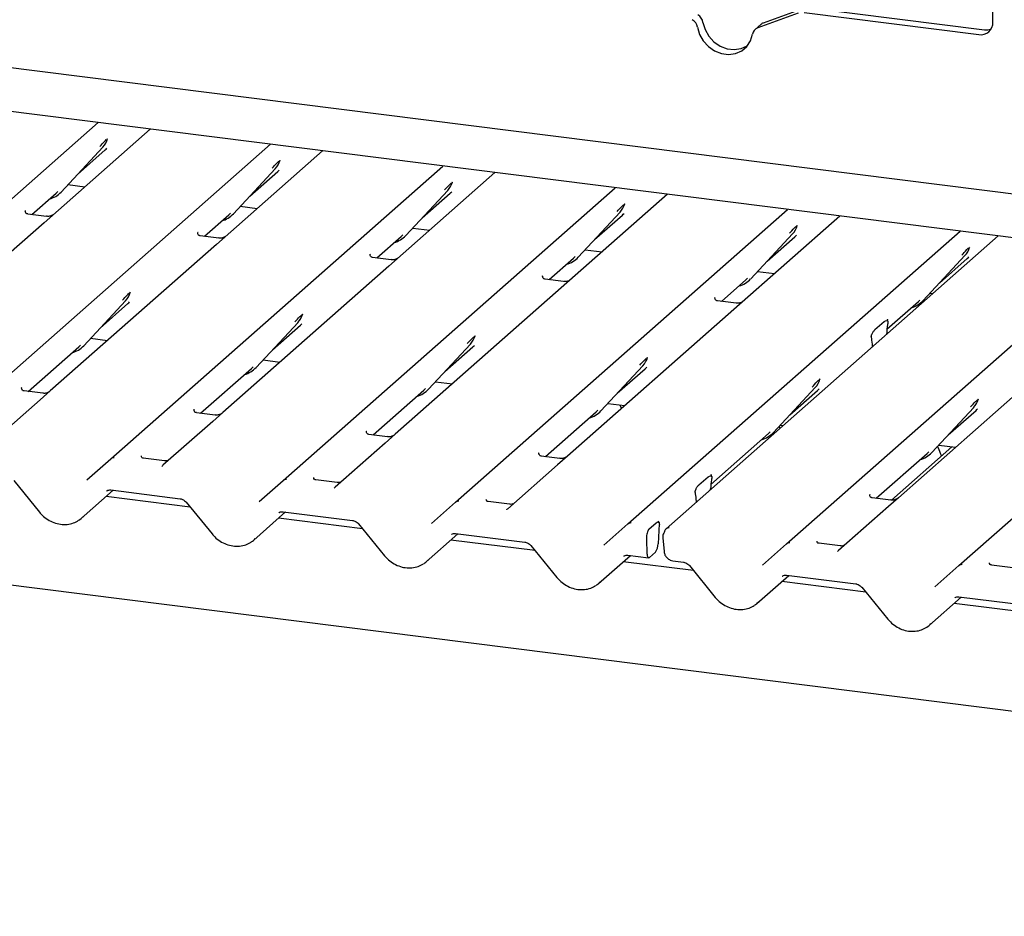
# Paper-space layout 'Layout1' of a CAD drawing. Extents: x 5 to 415, y 5 to 292.
# Drawn here: x 347 to 357, y 192 to 201 of the extents above; entities that cross this region are included whole.
import ezdxf

# ---------------------------------------------------------------- set-up
doc = ezdxf.new("R2010")
doc.units = 0
doc.layers.add('SLD-0', color=179, linetype='CONTINUOUS')

psp = doc.layouts.get("Layout1")

# ---------------------------------------------------------------- linework, layer by layer
at = {"layer": 'SLD-0', "color": 179, "linetype": 'CONTINUOUS'}
for p, q in [((383.7732, 190.4897), (289.0658, 202.4217)), ((356.628, 200.8033), (356.628, 201.2161)), ((341.4001, 201.0244), (384.0503, 195.651)), ((383.9302, 195.2246), (338.2493, 200.9798)), ((354.7277, 200.9432), (354.3227, 200.796)), ((354.789, 200.9497), (356.5434, 200.7286)), ((354.6721, 200.8941), (354.267, 200.7469)), ((354.7333, 200.9005), (356.4877, 200.6795)), ((353.6618, 200.7537), (353.6824, 200.682)), ((353.7175, 200.8028), (353.7381, 200.7311)), ((353.7381, 200.7311), (353.7754, 200.6648)), ((354.2974, 200.7811), (354.2417, 200.732)), ((353.6824, 200.682), (353.7197, 200.6157)), ((353.7754, 200.6648), (353.8269, 200.6082)), ((354.195, 200.6174), (354.2156, 200.684)), ((353.7197, 200.6157), (353.7712, 200.5591)), ((353.7712, 200.5591), (353.8337, 200.5159)), ((353.8269, 200.6082), (353.8893, 200.565)), ((353.8893, 200.565), (353.9586, 200.538)), ((353.9586, 200.538), (354.0302, 200.529)), ((354.0302, 200.529), (354.0995, 200.5386)), ((354.0995, 200.5386), (354.1619, 200.566)), ((354.1062, 200.5169), (354.1577, 200.5605)), ((354.1577, 200.5605), (354.195, 200.6174)), ((354.1619, 200.566), (354.163, 200.5667)), ((353.8337, 200.5159), (353.9029, 200.4889)), ((353.9029, 200.4889), (353.9745, 200.4799)), ((353.9745, 200.4799), (354.0438, 200.4894)), ((354.0438, 200.4894), (354.1062, 200.5169)), ((344.3121, 196.8565), (347.6452, 199.796)), ((348.1687, 199.7301), (347.1035, 198.7906)), ((347.7383, 199.6279), (347.742, 199.637)), ((346.0426, 196.6384), (349.3758, 199.578)), ((347.2744, 199.0992), (347.6943, 199.5508)), ((347.6943, 199.5508), (347.694, 199.5505)), ((347.4382, 199.2753), (347.7181, 199.5222)), ((349.8993, 199.512), (348.834, 198.5726)), ((347.7731, 196.4204), (351.1063, 199.36)), ((349.4688, 199.4099), (349.4725, 199.419)), ((349.0049, 198.8812), (349.4249, 199.3327)), ((349.1687, 199.0573), (349.4486, 199.3042)), ((349.4249, 199.3327), (349.4245, 199.3324)), ((351.6298, 199.294), (350.5645, 198.3546)), ((347.3433, 199.1734), (347.5132, 199.152)), ((349.5036, 196.2024), (352.8368, 199.142)), ((351.1993, 199.1919), (351.203, 199.2009)), ((346.982, 198.8731), (347.2265, 199.0887)), ((347.2265, 199.0887), (347.243, 199.1048)), ((347.2744, 199.0992), (347.2741, 199.0989)), ((350.7354, 198.6632), (351.1554, 199.1147)), ((350.8992, 198.8393), (351.1791, 199.0861)), ((351.1554, 199.1147), (351.1551, 199.1144)), ((353.3603, 199.076), (352.295, 198.1365)), ((349.0738, 198.9554), (349.2438, 198.9339)), ((352.9299, 198.9739), (352.9335, 198.9829)), ((346.9184, 198.912), (346.9156, 198.909)), ((347.1273, 198.8548), (346.9405, 198.8783)), ((348.7126, 198.655), (348.957, 198.8706)), ((348.957, 198.8706), (348.9735, 198.8867)), ((349.0049, 198.8812), (349.0046, 198.8809)), ((351.2341, 195.9844), (354.5673, 198.9239)), ((352.4659, 198.4452), (352.8859, 198.8967)), ((352.6297, 198.6213), (352.9096, 198.8681)), ((352.8859, 198.8967), (352.8856, 198.8964)), ((355.0908, 198.858), (354.0256, 197.9185)), ((347.1035, 198.7906), (345.4361, 197.3201)), ((354.6604, 198.7558), (354.6641, 198.7649)), ((348.6489, 198.694), (348.6461, 198.691)), ((348.8578, 198.6367), (348.671, 198.6603)), ((350.4431, 198.437), (350.6875, 198.6526)), ((350.6875, 198.6526), (350.7041, 198.6687)), ((350.7354, 198.6632), (350.7351, 198.6629)), ((350.8044, 198.7373), (350.9743, 198.7159)), ((352.9647, 195.7663), (356.2978, 198.7059)), ((356.681, 198.6576), (353.3479, 195.7181)), ((354.1964, 198.2271), (354.6164, 198.6787)), ((354.3602, 198.4032), (354.6401, 198.6501)), ((354.6164, 198.6787), (354.6161, 198.6784)), ((348.834, 198.5726), (347.1666, 197.1021)), ((356.3909, 198.5378), (356.3946, 198.5469)), ((350.3794, 198.476), (350.3766, 198.473)), ((352.418, 198.4346), (352.4346, 198.4507)), ((352.4659, 198.4452), (352.4656, 198.4448)), ((352.5349, 198.5193), (352.7048, 198.4979)), ((354.5549, 195.566), (357.888, 198.5056)), ((355.9269, 198.0091), (356.3469, 198.4607)), ((356.3469, 198.4607), (356.3466, 198.4603)), ((350.5645, 198.3546), (348.8971, 196.8841)), ((350.5883, 198.4187), (350.4015, 198.4423)), ((352.1736, 198.219), (352.418, 198.4346)), ((356.0907, 198.1852), (356.3706, 198.4321)), ((352.1099, 198.258), (352.1071, 198.255)), ((354.2654, 198.3013), (354.4353, 198.2799)), ((356.2854, 195.348), (359.6185, 198.2875)), ((352.3188, 198.2007), (352.132, 198.2242)), ((353.9041, 198.001), (354.1486, 198.2166)), ((354.1486, 198.2166), (354.1651, 198.2327)), ((354.1964, 198.2271), (354.1961, 198.2268)), ((347.9662, 198.0847), (347.9699, 198.0938)), ((352.295, 198.1365), (350.6277, 196.666)), ((355.9959, 198.0833), (356.0255, 198.0795)), ((347.5023, 197.556), (347.9223, 198.0076)), ((347.6661, 197.7321), (347.946, 197.979)), ((347.9223, 198.0076), (347.9219, 198.0073)), ((353.8404, 198.0399), (353.8376, 198.0369)), ((354.0493, 197.9827), (353.8625, 198.0062)), ((355.5642, 197.7208), (355.8791, 197.9985)), ((355.8791, 197.9985), (355.8956, 198.0146)), ((355.9269, 198.0091), (355.9266, 198.0088)), ((349.6967, 197.8667), (349.7004, 197.8758)), ((354.0256, 197.9185), (352.3582, 196.448)), ((349.2328, 197.338), (349.6528, 197.7896)), ((349.3966, 197.5141), (349.6765, 197.761)), ((349.6528, 197.7896), (349.6525, 197.7892)), ((355.444, 197.7171), (355.5366, 197.7987)), ((355.571, 197.8219), (355.5681, 197.8189)), ((355.5721, 197.7802), (355.57, 197.7679)), ((351.4273, 197.6487), (351.4309, 197.6577)), ((355.5618, 197.6705), (355.5619, 197.6771)), ((347.4544, 197.5455), (347.4709, 197.5616)), ((347.5023, 197.556), (347.502, 197.5557)), ((347.5712, 197.6302), (347.7412, 197.6088)), ((350.9633, 197.12), (351.3833, 197.5715)), ((351.3833, 197.5715), (351.383, 197.5712)), ((355.4106, 197.6273), (355.4085, 197.6359)), ((346.9448, 197.096), (347.4544, 197.5455)), ((351.1271, 197.2961), (351.407, 197.5429)), ((355.4188, 197.5445), (355.4187, 197.5508)), ((357.3463, 197.5001), (355.6789, 196.0296)), ((349.3018, 197.4122), (349.4717, 197.3907)), ((353.1578, 197.4307), (353.1615, 197.4397)), ((348.6753, 196.878), (349.1849, 197.3274)), ((349.1849, 197.3274), (349.2015, 197.3435)), ((349.2328, 197.338), (349.2325, 197.3377)), ((352.6938, 196.902), (353.1138, 197.3535)), ((352.8576, 197.0781), (353.1375, 197.3249)), ((353.1138, 197.3535), (353.1135, 197.3532)), ((351.0323, 197.1941), (351.2022, 197.1727)), ((354.8883, 197.2126), (354.892, 197.2217)), ((346.8783, 197.132), (346.8811, 197.135)), ((347.09, 197.0777), (346.9032, 197.1013)), ((347.1666, 197.1021), (347.0662, 197.0136)), ((350.4058, 196.66), (350.9154, 197.1094)), ((350.9154, 197.1094), (350.932, 197.1255)), ((350.9633, 197.12), (350.963, 197.1197)), ((354.4243, 196.6839), (354.8443, 197.1355)), ((354.5881, 196.86), (354.868, 197.1069)), ((354.8443, 197.1355), (354.844, 197.1352)), ((347.0662, 197.0136), (346.5661, 196.5725)), ((352.7628, 196.9761), (352.9327, 196.9547)), ((356.4785, 197.0123), (356.4822, 197.0213)), ((348.6088, 196.9139), (348.6116, 196.917)), ((348.8205, 196.8597), (348.6337, 196.8832)), ((348.8971, 196.8841), (348.7968, 196.7955)), ((352.1363, 196.4419), (352.646, 196.8914)), ((352.646, 196.8914), (352.6625, 196.9075)), ((352.6938, 196.902), (352.6935, 196.9017)), ((356.0146, 196.4836), (356.4345, 196.9351)), ((356.1783, 196.6597), (356.4582, 196.9065)), ((356.4345, 196.9351), (356.4342, 196.9348)), ((348.7968, 196.7955), (348.2966, 196.3545)), ((350.3393, 196.6959), (350.3422, 196.6989)), ((350.6277, 196.666), (350.5273, 196.5775)), ((353.7964, 196.1618), (354.3765, 196.6734)), ((354.3765, 196.6734), (354.393, 196.6895)), ((354.4243, 196.6839), (354.424, 196.6836)), ((354.4905, 196.7257), (354.4819, 196.7458)), ((354.4933, 196.7581), (354.5229, 196.7544)), ((350.5273, 196.5775), (350.0271, 196.1364)), ((350.5511, 196.6417), (350.3642, 196.6652)), ((352.0698, 196.4779), (352.0727, 196.4809)), ((355.4571, 196.0236), (355.9667, 196.473)), ((356.2151, 196.5412), (355.608, 196.0058)), ((355.9667, 196.473), (355.9832, 196.4891)), ((356.0146, 196.4836), (356.0142, 196.4833)), ((356.0835, 196.5577), (356.2534, 196.5363)), ((347.5319, 196.2077), (347.7728, 196.4202)), ((347.7728, 196.4202), (347.7731, 196.4204)), ((348.3136, 196.3989), (348.0997, 196.4259)), ((352.2816, 196.4237), (352.0948, 196.4472)), ((352.3582, 196.448), (352.2578, 196.3595)), ((348.2919, 196.3496), (348.2953, 196.3532)), ((348.2953, 196.3532), (348.2957, 196.3536)), ((352.2578, 196.3595), (351.7577, 195.9184)), ((346.7996, 196.2019), (347.0595, 195.883)), ((349.2624, 195.9897), (349.5033, 196.2021)), ((349.5033, 196.2021), (349.5036, 196.2024)), ((350.0442, 196.1809), (349.8303, 196.2079)), ((353.6762, 196.158), (353.7688, 196.2397)), ((353.8004, 196.2599), (353.8032, 196.2629)), ((353.8043, 196.2212), (353.8022, 196.2088)), ((347.4778, 195.8219), (347.7974, 196.1038)), ((347.7725, 196.1069), (348.4695, 196.0191)), ((347.7725, 196.1069), (347.7733, 196.1069)), ((350.0224, 196.1316), (350.0258, 196.1352)), ((350.0258, 196.1352), (350.0262, 196.1356)), ((353.6428, 196.0683), (353.6407, 196.0769)), ((353.794, 196.1115), (353.7941, 196.1181)), ((348.5706, 195.9342), (347.7258, 196.0406)), ((348.5302, 195.9838), (348.79, 195.665)), ((350.993, 195.7717), (351.2339, 195.9841)), ((351.2339, 195.9841), (351.2341, 195.9844)), ((351.7747, 195.9629), (351.5607, 195.9898)), ((353.6511, 195.9855), (353.651, 195.9918)), ((355.3934, 196.0625), (355.3906, 196.0595)), ((355.6023, 196.0053), (355.4155, 196.0288)), ((355.6789, 196.0296), (355.5785, 195.9411)), ((349.2083, 195.6039), (349.5279, 195.8858)), ((349.503, 195.8889), (350.2, 195.8011)), ((349.503, 195.8889), (349.5038, 195.8888)), ((351.7529, 195.9136), (351.7563, 195.9172)), ((351.7563, 195.9172), (351.7567, 195.9176)), ((355.5785, 195.9411), (355.0784, 195.5)), ((350.3012, 195.7161), (349.4563, 195.8226)), ((353.1752, 195.7135), (353.2483, 195.778)), ((350.2607, 195.7658), (350.5205, 195.447)), ((352.7235, 195.5536), (352.9644, 195.7661)), ((352.9644, 195.7661), (352.9647, 195.7663)), ((353.2739, 195.7008), (353.2671, 195.567)), ((353.2777, 195.7446), (353.2756, 195.725)), ((350.9388, 195.3858), (351.2585, 195.6677)), ((352.0317, 195.4981), (351.1868, 195.6045)), ((351.2335, 195.6709), (351.9305, 195.5831)), ((351.2335, 195.6709), (351.2343, 195.6708)), ((353.1492, 195.6096), (353.1549, 195.4704)), ((353.3134, 195.6272), (353.3265, 195.4878)), ((351.9912, 195.5478), (352.251, 195.2289)), ((353.2409, 195.4829), (353.1813, 195.4304)), ((354.3137, 195.3533), (354.5546, 195.5657)), ((354.5546, 195.5657), (354.5549, 195.566)), ((355.0954, 195.5445), (354.8815, 195.5715)), ((355.077, 195.4988), (355.0736, 195.4952)), ((355.0774, 195.4992), (355.077, 195.4988)), ((352.6693, 195.1678), (352.989, 195.4497)), ((353.6219, 195.2978), (352.9173, 195.3865)), ((352.964, 195.4528), (353.1719, 195.4267)), ((352.964, 195.4528), (352.9648, 195.4528)), ((353.1549, 195.4704), (353.1558, 195.4586)), ((353.1558, 195.4586), (353.1576, 195.4481)), ((353.1576, 195.4481), (353.1602, 195.4395)), ((353.1602, 195.4395), (353.1635, 195.4329)), ((353.1635, 195.4329), (353.1674, 195.4286)), ((353.1674, 195.4286), (353.1718, 195.4267)), ((353.1718, 195.4267), (353.1764, 195.4273)), ((353.1764, 195.4273), (353.1813, 195.4304)), ((353.416, 195.3959), (353.5207, 195.3827)), ((353.5814, 195.3474), (353.8412, 195.0286)), ((356.0442, 195.1353), (356.2851, 195.3477)), ((356.2851, 195.3477), (356.2854, 195.348)), ((356.8259, 195.3265), (356.612, 195.3534)), ((354.2595, 194.9675), (354.5792, 195.2494)), ((355.3524, 195.0797), (354.5075, 195.1862)), ((354.5542, 195.2525), (355.2512, 195.1647)), ((354.5542, 195.2525), (354.555, 195.2524)), ((355.3119, 195.1294), (355.5717, 194.8106)), ((355.9901, 194.7494), (356.3097, 195.0313)), ((356.2848, 195.0345), (356.9817, 194.9467)), ((356.2848, 195.0345), (356.2855, 195.0344)), ((357.0829, 194.8617), (356.238, 194.9682))]:
    psp.add_line(p, q, dxfattribs=at)
for centre, radius, start, end in [((353.5524, 200.735), 0.111, 9.72775, 58.50821), ((353.6081, 200.7841), 0.111, 9.72775, 58.50821), ((354.2945, 200.672), 0.0798, 110.13524, 171.36846), ((354.3495, 200.7219), 0.0788, 109.86102, 131.35043), ((356.506, 200.8002), 0.1221, 261.39863, 1.42061), ((356.5608, 200.857), 0.1295, 262.29961, 292.7265), ((347.5451, 199.6879), 0.2026, 317.28289, 344.88184), ((349.2757, 199.4699), 0.2026, 317.28289, 344.88184), ((351.0062, 199.2519), 0.2026, 317.28289, 344.88184), ((347.086, 199.2749), 0.2575, 285.98314, 316.90165), ((352.7367, 199.0339), 0.2026, 317.28289, 344.88184), ((348.8165, 199.0569), 0.2575, 285.98314, 316.90165), ((354.4672, 198.8158), 0.2026, 317.28289, 344.88184), ((350.547, 198.8388), 0.2575, 285.98314, 316.90165), ((356.1977, 198.5978), 0.2026, 317.28289, 344.88184), ((352.2776, 198.6208), 0.2575, 285.98314, 316.90165), ((354.0081, 198.4027), 0.2574, 286.42728, 316.90638), ((347.7731, 198.1447), 0.2026, 317.28289, 344.88184), ((355.7386, 198.1848), 0.2575, 285.98314, 316.90165), ((349.5036, 197.9267), 0.2026, 317.28289, 344.88184), ((351.2341, 197.7087), 0.2026, 317.28289, 344.88184), ((347.3139, 197.7317), 0.2575, 285.98314, 316.90165), ((352.9646, 197.4907), 0.2026, 317.28289, 344.88184), ((349.0444, 197.5137), 0.2575, 285.98314, 316.90165), ((354.6951, 197.2726), 0.2026, 317.28289, 344.88184), ((350.775, 197.2956), 0.2575, 285.98314, 316.90165), ((356.2853, 197.0723), 0.2026, 317.28289, 344.88184), ((352.5055, 197.0776), 0.2575, 285.98314, 316.90165), ((354.2359, 196.8596), 0.2576, 285.71456, 316.89876), ((355.8262, 196.6592), 0.2575, 285.98314, 316.90165), ((347.799, 196.3895), 0.0403, 80.90366, 130.48214), ((347.8003, 196.3888), 0.0417, 81.84159, 130.66121), ((349.5295, 196.1715), 0.0403, 80.90366, 130.48214), ((349.5308, 196.1708), 0.0417, 81.84159, 130.66121), ((351.26, 195.9535), 0.0403, 80.90366, 130.48214), ((351.2613, 195.9527), 0.0417, 81.84159, 130.66121), ((352.9918, 195.7347), 0.0417, 81.84159, 130.66121), ((352.9905, 195.7354), 0.0403, 80.90366, 130.48214), ((353.3722, 195.6864), 0.0397, 80.49337, 134.96039), ((353.388, 195.6342), 0.075, 147.7741, 185.37367), ((353.1284, 195.5642), 0.1387, 324.14835, 1.14375), ((354.5807, 195.5351), 0.0403, 80.90366, 130.48214), ((354.582, 195.5344), 0.0417, 81.84159, 130.66121), ((356.3113, 195.3171), 0.0403, 80.90366, 130.48214), ((356.3125, 195.3163), 0.0417, 81.84159, 130.66121)]:
    psp.add_arc(centre, radius, start, end, dxfattribs=at)
for centre, major_axis, ratio, start_param, end_param in [((347.5144, 199.7426), (0.2176, -0.2069), 0.856866, 6.207807, 6.295073), ((349.2449, 199.5245), (0.2176, -0.2069), 0.856866, 6.207807, 6.295073), ((350.9754, 199.3065), (0.2176, -0.2069), 0.856866, 6.207807, 6.295073), ((352.7059, 199.0885), (0.2176, -0.2069), 0.856866, 6.207807, 6.295073), ((354.4364, 198.8705), (0.2176, -0.2069), 0.856866, 6.207807, 6.295073), ((356.167, 198.6524), (0.2176, -0.2069), 0.856866, 6.207807, 6.295073), ((347.7423, 198.1994), (0.2176, -0.2069), 0.856866, 6.207807, 6.295073), ((349.4728, 197.9813), (0.2176, -0.2069), 0.856866, 6.207807, 6.295073), ((355.5972, 197.7033), (0.0094, 0.1514), 0.225535, 1.144195, 1.75877), ((351.2033, 197.7633), (0.2176, -0.2069), 0.856866, 6.207807, 6.295073), ((355.3834, 197.5148), (0.0061, 0.1485), 0.234973, 4.967438, 5.582013), ((352.9338, 197.5453), (0.2176, -0.2069), 0.856866, 6.207807, 6.295073), ((354.6644, 197.3273), (0.2176, -0.2069), 0.856866, 6.207807, 6.295073), ((356.2546, 197.1269), (0.2176, -0.2069), 0.856866, 6.207807, 6.295073), ((348.2324, 196.3962), (0.0601, -0.0457), 0.800617, 6.124264, 6.265941), ((353.8294, 196.1443), (0.0094, 0.1514), 0.225535, 1.144195, 1.75877), ((349.963, 196.1781), (0.0601, -0.0457), 0.800617, 6.124264, 6.265941), ((353.6156, 195.9557), (0.0061, 0.1485), 0.234973, 4.967438, 5.582013), ((351.6935, 195.9601), (0.0601, -0.0457), 0.800617, 6.124264, 6.265941), ((347.2734, 196.0417), (0.2196, -0.205), 0.853457, 6.080122, 6.287507), ((353.3001, 195.7141), (0.0092, 0.1154), 0.21887, 1.494045, 1.703882), ((349.004, 195.8237), (0.2196, -0.205), 0.853457, 6.080122, 6.287507), ((355.0142, 195.5417), (0.0601, -0.0457), 0.800617, 6.124264, 6.265941), ((350.7345, 195.6056), (0.2196, -0.205), 0.853457, 6.080122, 6.287507), ((352.465, 195.3876), (0.2196, -0.205), 0.853457, 6.080122, 6.287507), ((354.0552, 195.1873), (0.2196, -0.205), 0.853457, 6.080122, 6.287507), ((355.7857, 194.9692), (0.2196, -0.205), 0.853457, 6.080122, 6.287507)]:
    psp.add_ellipse(centre, major_axis=major_axis, ratio=ratio, start_param=start_param, end_param=end_param, dxfattribs=at)
for points, knots in [([(347.742, 199.6371), (347.7421, 199.6372), (347.7421, 199.6376), (347.7422, 199.6377), (347.7422, 199.6376), (347.7422, 199.6376)], [0, 0, 0, 0, 0.099179, 0.813053, 1, 1, 1, 1]), ([(347.663, 199.5563), (347.6794, 199.574), (347.6999, 199.5961), (347.7234, 199.6203), (347.7281, 199.6252)], [0, 0, 0, 0, 0.797889, 1, 1, 1, 1]), ([(349.3935, 199.3383), (349.4099, 199.3559), (349.4305, 199.3781), (349.4539, 199.4023), (349.4586, 199.4072)], [0, 0, 0, 0, 0.797889, 1, 1, 1, 1]), ([(349.4726, 199.4191), (349.4726, 199.4191), (349.4727, 199.4196), (349.4728, 199.4197), (349.4727, 199.4196), (349.4727, 199.4195)], [0, 0, 0, 0, 0.099179, 0.813053, 1, 1, 1, 1]), ([(351.124, 199.1203), (351.1404, 199.1379), (351.161, 199.16), (351.1844, 199.1843), (351.1891, 199.1892)], [0, 0, 0, 0, 0.797889, 1, 1, 1, 1]), ([(351.2031, 199.2011), (351.2031, 199.2011), (351.2032, 199.2015), (351.2033, 199.2016), (351.2032, 199.2015), (351.2032, 199.2015)], [0, 0, 0, 0, 0.099179, 0.813053, 1, 1, 1, 1]), ([(352.8546, 198.9022), (352.8709, 198.9199), (352.8915, 198.942), (352.9149, 198.9662), (352.9197, 198.9711)], [0, 0, 0, 0, 0.797889, 1, 1, 1, 1]), ([(352.9336, 198.983), (352.9336, 198.9831), (352.9337, 198.9835), (352.9338, 198.9836), (352.9337, 198.9835), (352.9337, 198.9835)], [0, 0, 0, 0, 0.099179, 0.813053, 1, 1, 1, 1]), ([(346.9409, 198.8786), (346.94, 198.8786), (346.9337, 198.8787), (346.929, 198.8822), (346.9196, 198.887), (346.9149, 198.9062), (346.916, 198.9091), (346.9164, 198.91)], [0, 0, 0, 0, 0.034935, 0.237462, 0.531089, 0.863289, 1, 1, 1, 1]), ([(347.1965, 198.8723), (347.1966, 198.8723), (347.1967, 198.8725), (347.1935, 198.8701), (347.1858, 198.8651), (347.1683, 198.8572), (347.147, 198.852), (347.1321, 198.8553), (347.1277, 198.8562)], [0, 0, 0, 0, 0.07676, 0.174151, 0.291318, 0.491697, 0.849924, 1, 1, 1, 1]), ([(354.5851, 198.6842), (354.6015, 198.7019), (354.622, 198.724), (354.6454, 198.7482), (354.6502, 198.7531)], [0, 0, 0, 0, 0.797889, 1, 1, 1, 1]), ([(354.6641, 198.765), (354.6641, 198.7651), (354.6642, 198.7655), (354.6643, 198.7656), (354.6642, 198.7655), (354.6642, 198.7655)], [0, 0, 0, 0, 0.099179, 0.813053, 1, 1, 1, 1]), ([(348.6714, 198.6606), (348.6705, 198.6606), (348.6643, 198.6606), (348.6595, 198.6642), (348.6501, 198.669), (348.6454, 198.6881), (348.6466, 198.6911), (348.6469, 198.692)], [0, 0, 0, 0, 0.034935, 0.237462, 0.531089, 0.863289, 1, 1, 1, 1]), ([(348.927, 198.6543), (348.9271, 198.6543), (348.9272, 198.6544), (348.9241, 198.652), (348.9163, 198.647), (348.8988, 198.6392), (348.8775, 198.634), (348.8626, 198.6373), (348.8582, 198.6382)], [0, 0, 0, 0, 0.0767595, 0.1741506, 0.2913179, 0.4916971, 0.8499235, 1, 1, 1, 1]), ([(356.3946, 198.547), (356.3946, 198.547), (356.3947, 198.5475), (356.3948, 198.5476), (356.3948, 198.5475), (356.3947, 198.5474)], [0, 0, 0, 0, 0.099179, 0.813053, 1, 1, 1, 1]), ([(350.4019, 198.4425), (350.401, 198.4425), (350.3948, 198.4426), (350.39, 198.4461), (350.3806, 198.451), (350.3759, 198.4701), (350.3771, 198.4731), (350.3774, 198.474)], [0, 0, 0, 0, 0.034935, 0.237462, 0.531089, 0.863289, 1, 1, 1, 1]), ([(356.3156, 198.4662), (356.332, 198.4838), (356.3525, 198.506), (356.376, 198.5302), (356.3807, 198.5351)], [0, 0, 0, 0, 0.797889, 1, 1, 1, 1]), ([(350.6575, 198.4362), (350.6576, 198.4363), (350.6577, 198.4364), (350.6546, 198.434), (350.6468, 198.429), (350.6293, 198.4212), (350.6081, 198.416), (350.5931, 198.4192), (350.5887, 198.4202)], [0, 0, 0, 0, 0.07676, 0.174151, 0.291318, 0.491697, 0.849924, 1, 1, 1, 1]), ([(352.1325, 198.2245), (352.1315, 198.2245), (352.1253, 198.2246), (352.1205, 198.2281), (352.1111, 198.233), (352.1064, 198.2521), (352.1076, 198.2551), (352.1079, 198.2559)], [0, 0, 0, 0, 0.034935, 0.237462, 0.531089, 0.863289, 1, 1, 1, 1]), ([(352.388, 198.2182), (352.3881, 198.2183), (352.3883, 198.2184), (352.3851, 198.216), (352.3773, 198.211), (352.3598, 198.2032), (352.3386, 198.1979), (352.3236, 198.2012), (352.3192, 198.2022)], [0, 0, 0, 0, 0.0767595, 0.1741506, 0.2913179, 0.4916971, 0.8499235, 1, 1, 1, 1]), ([(347.8909, 198.0131), (347.9073, 198.0308), (347.9279, 198.0529), (347.9513, 198.0771), (347.956, 198.082)], [0, 0, 0, 0, 0.797889, 1, 1, 1, 1]), ([(347.97, 198.0939), (347.97, 198.094), (347.9701, 198.0944), (347.9702, 198.0945), (347.9701, 198.0944), (347.9701, 198.0944)], [0, 0, 0, 0, 0.099179, 0.813053, 1, 1, 1, 1]), ([(353.863, 198.0065), (353.862, 198.0065), (353.8558, 198.0066), (353.8511, 198.0101), (353.8416, 198.0149), (353.837, 198.0341), (353.8381, 198.037), (353.8384, 198.0379)], [0, 0, 0, 0, 0.0347497, 0.2373153, 0.5309988, 0.8632625, 1, 1, 1, 1]), ([(354.1185, 198.0002), (354.1186, 198.0002), (354.1188, 198.0004), (354.1156, 197.998), (354.1078, 197.993), (354.0903, 197.9851), (354.0691, 197.9799), (354.0541, 197.9832), (354.0497, 197.9841)], [0, 0, 0, 0, 0.0767595, 0.1741506, 0.2913179, 0.4916971, 0.8499235, 1, 1, 1, 1]), ([(349.6214, 197.7951), (349.6378, 197.8127), (349.6584, 197.8349), (349.6818, 197.8591), (349.6865, 197.864)], [0, 0, 0, 0, 0.797889, 1, 1, 1, 1]), ([(349.7005, 197.8759), (349.7005, 197.876), (349.7006, 197.8764), (349.7007, 197.8765), (349.7006, 197.8764), (349.7006, 197.8763)], [0, 0, 0, 0, 0.099179, 0.813053, 1, 1, 1, 1]), ([(355.5366, 197.7987), (355.545, 197.8043), (355.5552, 197.811), (355.5663, 197.8081), (355.5701, 197.8052), (355.5725, 197.8004), (355.5735, 197.7964), (355.5736, 197.791), (355.573, 197.7856), (355.5724, 197.7819), (355.5721, 197.7802)], [0, 0, 0, 0, 0.539931, 0.65278, 0.781155, 0.829526, 0.878353, 0.91236, 0.960325, 1, 1, 1, 1]), ([(355.5723, 197.8027), (355.5704, 197.8081), (355.5675, 197.8163), (355.5686, 197.819), (355.569, 197.8199)], [0, 0, 0, 0, 0.661656, 1, 1, 1, 1]), ([(351.431, 197.6579), (351.431, 197.6579), (351.4311, 197.6583), (351.4312, 197.6584), (351.4311, 197.6583), (351.4311, 197.6583)], [0, 0, 0, 0, 0.099179, 0.813053, 1, 1, 1, 1]), ([(355.4085, 197.6359), (355.408, 197.638), (355.4073, 197.6411), (355.407, 197.6467), (355.4075, 197.6521), (355.4091, 197.66), (355.4147, 197.676), (355.4266, 197.6982), (355.4376, 197.7101), (355.444, 197.7171)], [0, 0, 0, 0, 0.067483, 0.103497, 0.139727, 0.190971, 0.289437, 0.584811, 1, 1, 1, 1]), ([(351.3519, 197.5771), (351.3683, 197.5947), (351.3889, 197.6168), (351.4123, 197.6411), (351.4171, 197.646)], [0, 0, 0, 0, 0.797889, 1, 1, 1, 1]), ([(353.0825, 197.359), (353.0989, 197.3767), (353.1194, 197.3988), (353.1428, 197.423), (353.1476, 197.4279)], [0, 0, 0, 0, 0.797889, 1, 1, 1, 1]), ([(353.1615, 197.4399), (353.1615, 197.4399), (353.1616, 197.4403), (353.1617, 197.4404), (353.1616, 197.4403), (353.1616, 197.4403)], [0, 0, 0, 0, 0.099179, 0.813053, 1, 1, 1, 1]), ([(354.813, 197.141), (354.8294, 197.1587), (354.8499, 197.1808), (354.8734, 197.205), (354.8781, 197.2099)], [0, 0, 0, 0, 0.797889, 1, 1, 1, 1]), ([(354.892, 197.2218), (354.892, 197.2219), (354.8921, 197.2223), (354.8922, 197.2224), (354.8922, 197.2223), (354.8921, 197.2223)], [0, 0, 0, 0, 0.099179, 0.813053, 1, 1, 1, 1]), ([(346.9037, 197.1015), (346.9027, 197.1015), (346.8965, 197.1016), (346.8917, 197.1051), (346.8823, 197.11), (346.8776, 197.1291), (346.8788, 197.1321), (346.8791, 197.133)], [0, 0, 0, 0, 0.034935, 0.237462, 0.531089, 0.863289, 1, 1, 1, 1]), ([(347.1592, 197.0952), (347.1593, 197.0953), (347.1595, 197.0954), (347.1563, 197.093), (347.1485, 197.088), (347.131, 197.0802), (347.1098, 197.075), (347.0948, 197.0782), (347.0904, 197.0792)], [0, 0, 0, 0, 0.07676, 0.174151, 0.291318, 0.491697, 0.849924, 1, 1, 1, 1]), ([(356.4032, 196.9407), (356.4196, 196.9583), (356.4401, 196.9804), (356.4636, 197.0047), (356.4683, 197.0096)], [0, 0, 0, 0, 0.797889, 1, 1, 1, 1]), ([(356.4822, 197.0215), (356.4822, 197.0215), (356.4823, 197.0219), (356.4824, 197.022), (356.4824, 197.0219), (356.4823, 197.0219)], [0, 0, 0, 0, 0.099179, 0.813053, 1, 1, 1, 1]), ([(348.6342, 196.8835), (348.6333, 196.8835), (348.627, 196.8836), (348.6222, 196.8871), (348.6128, 196.892), (348.6082, 196.9111), (348.6093, 196.9141), (348.6096, 196.9149)], [0, 0, 0, 0, 0.034935, 0.237462, 0.531089, 0.863289, 1, 1, 1, 1]), ([(348.8897, 196.8772), (348.8898, 196.8773), (348.89, 196.8774), (348.8868, 196.875), (348.879, 196.87), (348.8615, 196.8622), (348.8403, 196.8569), (348.8253, 196.8602), (348.8209, 196.8612)], [0, 0, 0, 0, 0.07676, 0.174151, 0.291318, 0.491697, 0.849924, 1, 1, 1, 1]), ([(352.9003, 196.9261), (352.8959, 196.9378), (352.8914, 196.9499), (352.8854, 196.9603), (352.8852, 196.9607)], [0, 0, 0, 0, 0.968122, 1, 1, 1, 1]), ([(350.3647, 196.6655), (350.3638, 196.6655), (350.3575, 196.6656), (350.3528, 196.6691), (350.3433, 196.6739), (350.3387, 196.6931), (350.3398, 196.696), (350.3402, 196.6969)], [0, 0, 0, 0, 0.034935, 0.237462, 0.531089, 0.863289, 1, 1, 1, 1]), ([(350.6203, 196.6592), (350.6203, 196.6592), (350.6205, 196.6594), (350.6173, 196.657), (350.6096, 196.652), (350.592, 196.6441), (350.5708, 196.6389), (350.5559, 196.6422), (350.5515, 196.6431)], [0, 0, 0, 0, 0.07676, 0.174151, 0.291318, 0.491697, 0.849924, 1, 1, 1, 1]), ([(352.0952, 196.4475), (352.0943, 196.4475), (352.088, 196.4475), (352.0833, 196.4511), (352.0739, 196.4559), (352.0692, 196.475), (352.0703, 196.478), (352.0707, 196.4789)], [0, 0, 0, 0, 0.03475, 0.237315, 0.530999, 0.863263, 1, 1, 1, 1]), ([(356.1107, 196.4491), (356.1082, 196.4573), (356.098, 196.491), (356.0832, 196.522), (356.0721, 196.5454)], [0, 0, 0, 0, 0.242141, 1, 1, 1, 1]), ([(348.1005, 196.4263), (348.0983, 196.4265), (348.0912, 196.4272), (348.0855, 196.4311), (348.0796, 196.4461), (348.0806, 196.4483), (348.0808, 196.4489)], [0, 0, 0, 0, 0.1170275, 0.393289, 0.8401548, 1, 1, 1, 1]), ([(348.3474, 196.4029), (348.3418, 196.401), (348.3312, 196.3974), (348.3194, 196.3992), (348.3138, 196.4)], [0, 0, 0, 0, 0.528145, 1, 1, 1, 1]), ([(352.3508, 196.4412), (352.3509, 196.4412), (352.351, 196.4413), (352.3478, 196.4389), (352.3401, 196.434), (352.3226, 196.4261), (352.3013, 196.4209), (352.2864, 196.4242), (352.282, 196.4251)], [0, 0, 0, 0, 0.07676, 0.174151, 0.291318, 0.491697, 0.849924, 1, 1, 1, 1]), ([(349.831, 196.2083), (349.8288, 196.2085), (349.8217, 196.2092), (349.816, 196.2131), (349.8101, 196.228), (349.8111, 196.2303), (349.8113, 196.2309)], [0, 0, 0, 0, 0.117027, 0.393289, 0.840155, 1, 1, 1, 1]), ([(350.0779, 196.1849), (350.0723, 196.183), (350.0618, 196.1794), (350.0499, 196.1812), (350.0443, 196.182)], [0, 0, 0, 0, 0.528145, 1, 1, 1, 1]), ([(353.7688, 196.2397), (353.7772, 196.2452), (353.7874, 196.2519), (353.7985, 196.249), (353.8024, 196.2461), (353.8047, 196.2414), (353.8057, 196.2374), (353.8058, 196.232), (353.8052, 196.2266), (353.8046, 196.2229), (353.8043, 196.2212)], [0, 0, 0, 0, 0.539931, 0.65278, 0.781155, 0.829526, 0.878353, 0.91236, 0.960325, 1, 1, 1, 1]), ([(353.8046, 196.2437), (353.8026, 196.2491), (353.7997, 196.2573), (353.8008, 196.26), (353.8012, 196.2609)], [0, 0, 0, 0, 0.661656, 1, 1, 1, 1]), ([(347.7315, 196.0953), (347.733, 196.0967), (347.7382, 196.1017), (347.7503, 196.1077), (347.766, 196.1071), (347.7725, 196.1069)], [0, 0, 0, 0, 0.197091, 0.6663, 1, 1, 1, 1]), ([(353.6407, 196.0769), (353.6403, 196.079), (353.6395, 196.0821), (353.6392, 196.0876), (353.6397, 196.0931), (353.6414, 196.1009), (353.6469, 196.117), (353.6589, 196.1391), (353.6698, 196.1511), (353.6762, 196.158)], [0, 0, 0, 0, 0.067483, 0.103497, 0.139727, 0.190971, 0.289437, 0.584811, 1, 1, 1, 1]), ([(348.4695, 196.0191), (348.4734, 196.0184), (348.4847, 196.0165), (348.5046, 196.0075), (348.5209, 195.9946), (348.5284, 195.9859), (348.5302, 195.9838)], [0, 0, 0, 0, 0.1915173, 0.5401817, 0.8881495, 1, 1, 1, 1]), ([(351.5615, 195.9903), (351.5594, 195.9905), (351.5522, 195.9912), (351.5465, 195.995), (351.5407, 196.01), (351.5416, 196.0123), (351.5418, 196.0129)], [0, 0, 0, 0, 0.116891, 0.393195, 0.84013, 1, 1, 1, 1]), ([(355.4159, 196.0291), (355.415, 196.0291), (355.4088, 196.0292), (355.404, 196.0327), (355.3946, 196.0375), (355.3899, 196.0567), (355.3911, 196.0597), (355.3914, 196.0605)], [0, 0, 0, 0, 0.034935, 0.237462, 0.531089, 0.863289, 1, 1, 1, 1]), ([(355.6715, 196.0228), (355.6716, 196.0228), (355.6717, 196.023), (355.6686, 196.0206), (355.6608, 196.0156), (355.6433, 196.0077), (355.622, 196.0025), (355.6071, 196.0058), (355.6027, 196.0067)], [0, 0, 0, 0, 0.07676, 0.174151, 0.291318, 0.491697, 0.849924, 1, 1, 1, 1]), ([(347.0595, 195.883), (347.0682, 195.873), (347.0921, 195.8456), (347.1398, 195.8086), (347.202, 195.7774), (347.2688, 195.7604), (347.3359, 195.7591), (347.3988, 195.7719), (347.4341, 195.7924), (347.4508, 195.8021)], [0, 0, 0, 0, 0.088414, 0.242479, 0.397161, 0.552181, 0.707077, 0.860976, 1, 1, 1, 1]), ([(349.462, 195.8773), (349.4636, 195.8787), (349.4687, 195.8836), (349.4808, 195.8896), (349.4965, 195.8891), (349.503, 195.8889)], [0, 0, 0, 0, 0.197091, 0.6663, 1, 1, 1, 1]), ([(351.8084, 195.9669), (351.8028, 195.965), (351.7923, 195.9614), (351.7804, 195.9631), (351.7748, 195.964)], [0, 0, 0, 0, 0.528145, 1, 1, 1, 1]), ([(350.2, 195.8011), (350.204, 195.8004), (350.2152, 195.7984), (350.2352, 195.7895), (350.2515, 195.7766), (350.2589, 195.7679), (350.2607, 195.7658)], [0, 0, 0, 0, 0.191517, 0.540182, 0.888149, 1, 1, 1, 1]), ([(353.2483, 195.778), (353.2545, 195.7819), (353.2626, 195.7872), (353.2719, 195.7845), (353.2761, 195.7807), (353.2785, 195.7748), (353.2795, 195.7687), (353.2794, 195.7585), (353.2784, 195.7503), (353.2777, 195.7446)], [0, 0, 0, 0, 0.4123516, 0.5460052, 0.6803856, 0.7478178, 0.80535, 0.8628648, 1, 1, 1, 1]), ([(353.2767, 195.7811), (353.2745, 195.7856), (353.2712, 195.7923), (353.2721, 195.7942), (353.2724, 195.7948)], [0, 0, 0, 0, 0.68008, 1, 1, 1, 1]), ([(353.1752, 195.7135), (353.1724, 195.7103), (353.1668, 195.7038), (353.1593, 195.6855), (353.1533, 195.6628), (353.1492, 195.636), (353.1492, 195.6186), (353.1492, 195.6096)], [0, 0, 0, 0, 0.186996, 0.373737, 0.567819, 0.775067, 1, 1, 1, 1]), ([(353.3295, 195.6869), (353.3293, 195.6856), (353.3281, 195.6807), (353.3261, 195.677), (353.3246, 195.6742)], [0, 0, 0, 0, 0.248962, 1, 1, 1, 1]), ([(353.3443, 195.7144), (353.3402, 195.7095), (353.3332, 195.7011), (353.3308, 195.6906), (353.3298, 195.6863)], [0, 0, 0, 0, 0.58349, 1, 1, 1, 1]), ([(353.3479, 195.718), (353.3469, 195.7172), (353.3456, 195.7161), (353.3445, 195.7148), (353.3443, 195.7145)], [0, 0, 0, 0, 0.7392986, 1, 1, 1, 1]), ([(348.79, 195.665), (348.7987, 195.655), (348.8227, 195.6276), (348.8703, 195.5906), (348.9325, 195.5594), (348.9993, 195.5423), (349.0664, 195.541), (349.1293, 195.5539), (349.1646, 195.5744), (349.1813, 195.5841)], [0, 0, 0, 0, 0.088414, 0.242479, 0.397161, 0.552181, 0.707077, 0.860976, 1, 1, 1, 1]), ([(351.1926, 195.6592), (351.1941, 195.6607), (351.1993, 195.6656), (351.2113, 195.6716), (351.227, 195.6711), (351.2335, 195.6709)], [0, 0, 0, 0, 0.197091, 0.6663, 1, 1, 1, 1]), ([(351.9305, 195.5831), (351.9345, 195.5824), (351.9457, 195.5804), (351.9657, 195.5715), (351.982, 195.5585), (351.9894, 195.5499), (351.9912, 195.5478)], [0, 0, 0, 0, 0.191517, 0.540182, 0.888149, 1, 1, 1, 1]), ([(354.8822, 195.5719), (354.8801, 195.5721), (354.8729, 195.5728), (354.8672, 195.5767), (354.8614, 195.5916), (354.8623, 195.5939), (354.8626, 195.5945)], [0, 0, 0, 0, 0.1170275, 0.393289, 0.8401548, 1, 1, 1, 1]), ([(353.3265, 195.4878), (353.3289, 195.476), (353.3336, 195.4525), (353.3562, 195.4226), (353.3849, 195.4025), (353.4067, 195.3979), (353.416, 195.3959)], [0, 0, 0, 0, 0.259528, 0.517689, 0.794794, 1, 1, 1, 1]), ([(355.1291, 195.5485), (355.1236, 195.5466), (355.113, 195.543), (355.1011, 195.5448), (355.0955, 195.5456)], [0, 0, 0, 0, 0.528145, 1, 1, 1, 1]), ([(350.5205, 195.447), (350.5292, 195.437), (350.5532, 195.4096), (350.6008, 195.3726), (350.6631, 195.3413), (350.7298, 195.3243), (350.7969, 195.323), (350.8598, 195.3359), (350.8951, 195.3563), (350.9119, 195.3661)], [0, 0, 0, 0, 0.088414, 0.242479, 0.397161, 0.552181, 0.707077, 0.860976, 1, 1, 1, 1]), ([(352.9231, 195.4412), (352.9246, 195.4427), (352.9298, 195.4476), (352.9418, 195.4536), (352.9575, 195.4531), (352.964, 195.4528)], [0, 0, 0, 0, 0.1970914, 0.6663003, 1, 1, 1, 1]), ([(353.5207, 195.3827), (353.5247, 195.382), (353.5359, 195.3801), (353.5559, 195.3711), (353.5722, 195.3582), (353.5796, 195.3495), (353.5814, 195.3474)], [0, 0, 0, 0, 0.191517, 0.540182, 0.888149, 1, 1, 1, 1]), ([(356.6127, 195.3539), (356.6106, 195.3541), (356.6035, 195.3548), (356.5978, 195.3587), (356.5919, 195.3736), (356.5928, 195.3759), (356.5931, 195.3765)], [0, 0, 0, 0, 0.117027, 0.393289, 0.840155, 1, 1, 1, 1]), ([(352.251, 195.2289), (352.2597, 195.2189), (352.2837, 195.1916), (352.3313, 195.1546), (352.3936, 195.1233), (352.4603, 195.1063), (352.5275, 195.105), (352.5903, 195.1179), (352.6256, 195.1383), (352.6424, 195.148)], [0, 0, 0, 0, 0.088414, 0.242479, 0.397161, 0.552181, 0.707077, 0.860976, 1, 1, 1, 1]), ([(354.5133, 195.2409), (354.5148, 195.2423), (354.52, 195.2473), (354.532, 195.2532), (354.5477, 195.2527), (354.5542, 195.2525)], [0, 0, 0, 0, 0.1970914, 0.6663003, 1, 1, 1, 1]), ([(355.2512, 195.1647), (355.2552, 195.164), (355.2664, 195.162), (355.2864, 195.1531), (355.3027, 195.1402), (355.3101, 195.1315), (355.3119, 195.1294)], [0, 0, 0, 0, 0.191517, 0.540182, 0.888149, 1, 1, 1, 1]), ([(353.8412, 195.0286), (353.8499, 195.0186), (353.8739, 194.9912), (353.9215, 194.9542), (353.9838, 194.923), (354.0505, 194.9059), (354.1177, 194.9046), (354.1806, 194.9175), (354.2158, 194.938), (354.2326, 194.9477)], [0, 0, 0, 0, 0.088414, 0.242479, 0.397161, 0.552181, 0.707077, 0.860976, 1, 1, 1, 1]), ([(356.2438, 195.0228), (356.2453, 195.0243), (356.2505, 195.0292), (356.2625, 195.0352), (356.2782, 195.0347), (356.2848, 195.0345)], [0, 0, 0, 0, 0.197091, 0.6663, 1, 1, 1, 1]), ([(355.5717, 194.8106), (355.5805, 194.8006), (355.6044, 194.7732), (355.652, 194.7362), (355.7143, 194.7049), (355.7811, 194.6879), (355.8482, 194.6866), (355.9111, 194.6995), (355.9464, 194.7199), (355.9631, 194.7297)], [0, 0, 0, 0, 0.088414, 0.242479, 0.397161, 0.552181, 0.707077, 0.860976, 1, 1, 1, 1])]:
    psp.add_open_spline(points, degree=3, knots=knots, dxfattribs=at)

doc.saveas('drawing.dxf')
